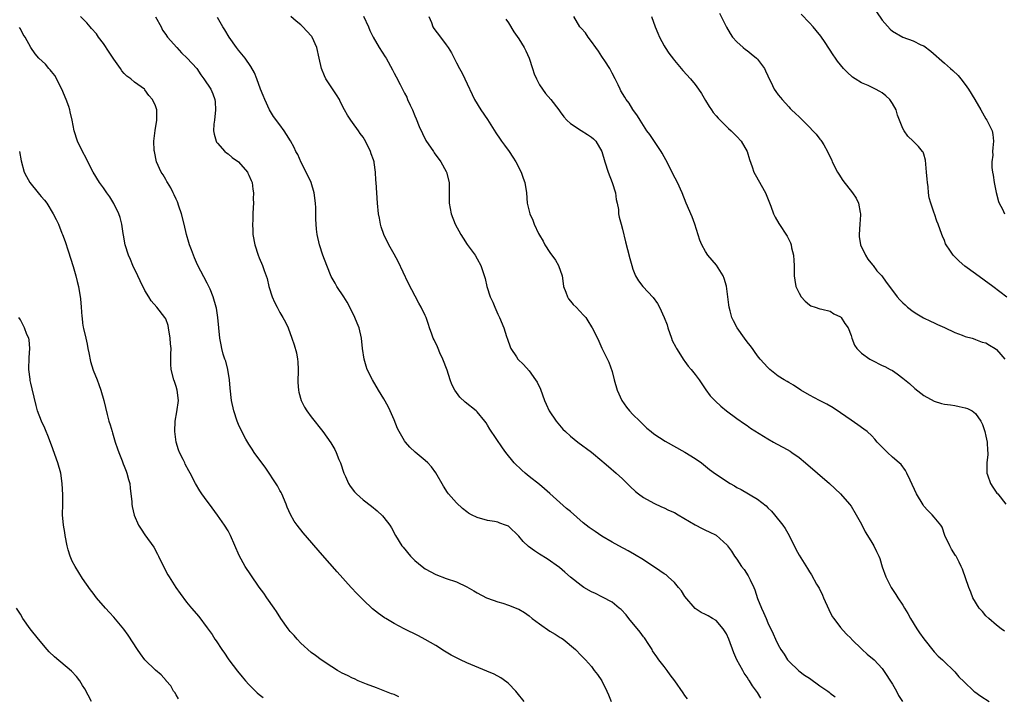
# Model space of a CAD drawing. Units: inches. Extents: x 2592000 to 2595000, y 1539000 to 1542000.
# Drawn here: x 2593033 to 2593223, y 1540500 to 1540630 of the extents above; entities that cross this region are included whole.
import ezdxf

# ---------------------------------------------------------------- set-up
doc = ezdxf.new("R2010")
doc.units = ezdxf.units.IN
doc.header["$MEASUREMENT"] = 0
doc.layers.add('LD25921539_10ft', color=72, linetype='Continuous')

msp = doc.modelspace()

# ---------------------------------------------------------------- linework, layer by layer
at = {"layer": 'LD25921539_10ft'}
for points, elevation in [([(2593130.03, 1540499), (2593128.7, 1540500.7), (2593128.44, 1540501), (2593127, 1540502.47), (2593126.72, 1540502.72), (2593125.53, 1540503.53), (2593124.24, 1540504.24), (2593122.85, 1540504.85), (2593119, 1540506.44), (2593117.79, 1540507), (2593117, 1540507.39), (2593115.95, 1540507.95), (2593114.7, 1540508.7), (2593113, 1540509.77), (2593110.98, 1540510.98), (2593109.67, 1540511.67), (2593106.96, 1540513), (2593105, 1540514.05), (2593103.37, 1540515), (2593103.14, 1540515.14), (2593101.97, 1540515.97), (2593100.85, 1540516.85), (2593099, 1540518.58), (2593097.81, 1540519.81), (2593096.72, 1540521), (2593094.01, 1540524.01), (2593091.21, 1540527.21), (2593087.5, 1540531.5), (2593086.3, 1540533), (2593085.75, 1540533.75), (2593085.02, 1540535.02), (2593084.42, 1540536.42), (2593084.21, 1540537), (2593083.37, 1540539), (2593083.25, 1540539.25), (2593083, 1540539.67), (2593082.54, 1540540.54), (2593080.17, 1540544.17), (2593079.51, 1540545), (2593078.06, 1540547), (2593077.65, 1540547.65), (2593077, 1540548.6), (2593076.45, 1540549.55), (2593075.67, 1540551), (2593075, 1540552.37), (2593074.74, 1540553), (2593074.12, 1540555), (2593073.67, 1540557), (2593073.4, 1540559.4), (2593073.28, 1540561), (2593072.95, 1540563), (2593072.56, 1540564.56), (2593072.4, 1540565), (2593072.09, 1540565.91), (2593071.8, 1540567), (2593071.7, 1540567.7), (2593071.43, 1540569), (2593071.05, 1540573), (2593070.77, 1540574.77), (2593070.72, 1540575), (2593070.13, 1540577), (2593069.55, 1540578.45), (2593069.31, 1540579), (2593069, 1540579.64), (2593067.14, 1540583.14), (2593066.52, 1540584.52), (2593066.32, 1540585), (2593065.94, 1540586.06), (2593065.58, 1540587), (2593065.43, 1540587.43), (2593065.01, 1540589), (2593064.57, 1540591), (2593064.07, 1540593), (2593063.55, 1540594.45), (2593063.27, 1540595.27), (2593063, 1540595.81), (2593062.64, 1540596.64), (2593062.44, 1540597), (2593061.99, 1540597.99), (2593061.32, 1540599), (2593061.22, 1540599.22), (2593061, 1540599.57), (2593060.49, 1540600.49), (2593060.15, 1540601), (2593059.25, 1540603), (2593058.81, 1540605), (2593058.79, 1540605.21), (2593058.74, 1540607), (2593058.98, 1540609.02), (2593059.3, 1540611), (2593059.29, 1540611.29), (2593059.3, 1540613), (2593059, 1540613.76), (2593058.46, 1540615), (2593057.76, 1540615.76), (2593057, 1540616.89), (2593056.89, 1540617), (2593055, 1540618.37), (2593054.25, 1540619), (2593053.5, 1540619.5), (2593053, 1540620.02), (2593052.54, 1540620.54), (2593052.28, 1540621), (2593051, 1540622.81), (2593050.13, 1540624.13), (2593049, 1540625.77), (2593048.08, 1540627), (2593047.64, 1540627.64), (2593046.72, 1540628.72), (2593046.45, 1540629), (2593045.81, 1540629.81), (2593044.58, 1540631)], 7410), ([(2593059.06, 1540630.94), (2593060.11, 1540629), (2593060.39, 1540628.39), (2593061, 1540627.53), (2593061.21, 1540627.21), (2593061.36, 1540627), (2593063.12, 1540625), (2593064.03, 1540624.03), (2593065.12, 1540623), (2593066.98, 1540621), (2593067.79, 1540619.79), (2593068.37, 1540619), (2593069.68, 1540617), (2593070.09, 1540616.09), (2593070.48, 1540615), (2593070.53, 1540614.53), (2593070.61, 1540613), (2593070.38, 1540611), (2593070.28, 1540610.28), (2593070.22, 1540609), (2593070.3, 1540608.3), (2593070.69, 1540607), (2593070.81, 1540606.81), (2593071, 1540606.57), (2593072.39, 1540605), (2593072.72, 1540604.72), (2593073, 1540604.54), (2593073.83, 1540603.83), (2593075, 1540602.97), (2593076.75, 1540601), (2593076.82, 1540600.82), (2593077, 1540600.45), (2593077.43, 1540599.43), (2593077.66, 1540599), (2593077.75, 1540597.75), (2593077.92, 1540597), (2593077.87, 1540595.87), (2593077.88, 1540595), (2593077.82, 1540594.18), (2593077.77, 1540593), (2593077.75, 1540591.75), (2593077.69, 1540591), (2593077.77, 1540589.77), (2593077.78, 1540589), (2593078.14, 1540587), (2593078.81, 1540585), (2593079, 1540584.52), (2593079.67, 1540583), (2593079.94, 1540582.06), (2593080.52, 1540580.52), (2593080.85, 1540579), (2593081.5, 1540577), (2593081.97, 1540575.97), (2593082.44, 1540575), (2593083, 1540573.98), (2593083.58, 1540573), (2593084.08, 1540572.08), (2593084.56, 1540571), (2593085.31, 1540569), (2593085.73, 1540567.73), (2593086.17, 1540566.17), (2593086.39, 1540565), (2593086.46, 1540564.46), (2593086.52, 1540563), (2593086.47, 1540560.47), (2593086.56, 1540559), (2593086.62, 1540558.62), (2593087.08, 1540557), (2593087.72, 1540555.72), (2593088.17, 1540555), (2593089, 1540553.86), (2593091.26, 1540551), (2593092.82, 1540548.82), (2593093.56, 1540547.56), (2593093.82, 1540547), (2593094.37, 1540545.63), (2593094.64, 1540545), (2593095.33, 1540543), (2593095.65, 1540542.35), (2593096.23, 1540541), (2593096.51, 1540540.51), (2593097.38, 1540539.38), (2593097.77, 1540539), (2593099, 1540537.89), (2593100.64, 1540536.64), (2593101.74, 1540535.74), (2593102.77, 1540534.77), (2593103, 1540534.49), (2593104.14, 1540533), (2593104.48, 1540532.48), (2593105.27, 1540531), (2593106.49, 1540529), (2593106.71, 1540528.71), (2593108.18, 1540527), (2593109, 1540526.19), (2593110.4, 1540525), (2593111, 1540524.54), (2593113, 1540523.47), (2593115, 1540522.73), (2593117, 1540522.03), (2593119, 1540521.11), (2593120.35, 1540520.35), (2593121, 1540519.97), (2593122.77, 1540519), (2593123, 1540518.89), (2593125, 1540518.18), (2593125.95, 1540517.95), (2593127, 1540517.57), (2593128.85, 1540516.85), (2593129, 1540516.77), (2593130.13, 1540516.13), (2593131, 1540515.53), (2593131.61, 1540515), (2593133, 1540513.95), (2593135, 1540512.54), (2593135.99, 1540511.99), (2593137, 1540511.34), (2593137.22, 1540511.22), (2593137.57, 1540511), (2593139.95, 1540509), (2593141, 1540507.87), (2593141.86, 1540507), (2593143, 1540505.74), (2593143.54, 1540505), (2593144.19, 1540504.19), (2593145, 1540502.96), (2593145.94, 1540501), (2593146.27, 1540500.27), (2593146.77, 1540499)], 7400), ([(2593161.49, 1540499.49), (2593161, 1540500.17), (2593160.64, 1540500.64), (2593159.08, 1540503), (2593158.16, 1540504.16), (2593157.61, 1540505), (2593157, 1540505.75), (2593156, 1540507), (2593155.58, 1540507.58), (2593154.78, 1540508.78), (2593154.67, 1540509), (2593154.03, 1540509.97), (2593153.24, 1540511.24), (2593153, 1540511.48), (2593152.38, 1540512.38), (2593150.18, 1540515), (2593149.69, 1540515.69), (2593148.71, 1540516.71), (2593148.33, 1540517), (2593147, 1540518.13), (2593145.11, 1540519.11), (2593145, 1540519.15), (2593143.8, 1540519.8), (2593143, 1540520.15), (2593141.56, 1540521), (2593141, 1540521.37), (2593139, 1540522.93), (2593137.9, 1540523.9), (2593136.82, 1540524.82), (2593134.49, 1540526.5), (2593133, 1540527.37), (2593132.03, 1540528.03), (2593130.88, 1540528.88), (2593129.85, 1540529.85), (2593129, 1540530.85), (2593127, 1540532.77), (2593126.85, 1540532.85), (2593126.47, 1540533), (2593125.37, 1540533.37), (2593125, 1540533.54), (2593124.33, 1540533.67), (2593123, 1540533.89), (2593121, 1540534.43), (2593119.9, 1540535), (2593119.32, 1540535.32), (2593119, 1540535.54), (2593118.18, 1540536.18), (2593117, 1540537.27), (2593115.48, 1540539), (2593115.27, 1540539.27), (2593114.51, 1540540.51), (2593113.05, 1540543.05), (2593112.21, 1540544.21), (2593111.46, 1540545), (2593111, 1540545.44), (2593109.06, 1540547.06), (2593108.01, 1540548.01), (2593107.16, 1540549), (2593107, 1540549.22), (2593105.94, 1540551), (2593105.64, 1540551.64), (2593105, 1540553.25), (2593104.26, 1540555), (2593103.85, 1540555.85), (2593103, 1540557.34), (2593101.98, 1540559), (2593100.81, 1540561), (2593099.83, 1540563), (2593099.62, 1540563.62), (2593099.2, 1540565), (2593098.92, 1540567), (2593098.71, 1540569), (2593098.23, 1540571), (2593097.88, 1540571.88), (2593097.43, 1540573), (2593096.46, 1540575), (2593095.94, 1540575.94), (2593095.3, 1540577), (2593093.99, 1540579), (2593093.61, 1540579.61), (2593092.87, 1540580.87), (2593092.01, 1540583), (2593091.29, 1540585), (2593090.63, 1540587), (2593090.16, 1540589), (2593090.04, 1540590.04), (2593089.96, 1540591), (2593089.92, 1540591.92), (2593089.9, 1540594.1), (2593089.86, 1540595), (2593089.61, 1540597), (2593089, 1540599), (2593088.38, 1540600.38), (2593087.1, 1540602.89), (2593086.42, 1540604.42), (2593086.09, 1540605), (2593085.75, 1540605.75), (2593085.06, 1540607.06), (2593084.29, 1540608.29), (2593083.82, 1540609), (2593083, 1540610.13), (2593081.74, 1540611.75), (2593081, 1540613), (2593080.1, 1540615), (2593079.79, 1540615.79), (2593079.28, 1540617), (2593078.53, 1540619), (2593078.12, 1540620.12), (2593077.39, 1540621.39), (2593076.28, 1540623), (2593075, 1540624.54), (2593074.64, 1540625), (2593073.25, 1540627), (2593072.41, 1540628.41), (2593072.02, 1540629), (2593071, 1540630.82)], 7390), ([(2593175.66, 1540499.66), (2593175, 1540500.73), (2593174.02, 1540502.02), (2593173.45, 1540503), (2593173.26, 1540503.26), (2593173, 1540503.68), (2593172.43, 1540504.43), (2593172.15, 1540505), (2593171.03, 1540507.03), (2593170.4, 1540508.4), (2593169.48, 1540511), (2593169, 1540512.03), (2593168.62, 1540512.62), (2593168.37, 1540513), (2593167, 1540514.6), (2593166.34, 1540515), (2593165.48, 1540515.48), (2593165, 1540515.79), (2593164.15, 1540516.15), (2593163, 1540516.9), (2593161, 1540519.25), (2593160.32, 1540520.32), (2593159.76, 1540521), (2593159, 1540521.91), (2593157.81, 1540523), (2593157.38, 1540523.38), (2593157, 1540523.63), (2593156.2, 1540524.2), (2593153, 1540526.3), (2593151.31, 1540527.31), (2593150.05, 1540528.05), (2593148.27, 1540529), (2593147, 1540529.71), (2593145, 1540530.89), (2593143.73, 1540531.73), (2593142.54, 1540532.54), (2593141.43, 1540533.43), (2593139, 1540535.59), (2593138.2, 1540536.2), (2593135, 1540539.1), (2593133.98, 1540539.98), (2593133, 1540540.79), (2593131, 1540542.35), (2593130.22, 1540543), (2593129.58, 1540543.58), (2593128.12, 1540545), (2593126.53, 1540547), (2593125.87, 1540547.87), (2593123.46, 1540551.46), (2593123, 1540552.23), (2593122.7, 1540552.7), (2593122.48, 1540553), (2593121, 1540554.82), (2593120.81, 1540555), (2593118.7, 1540556.7), (2593117.66, 1540557.66), (2593117, 1540558.53), (2593116.68, 1540559), (2593116.1, 1540560.1), (2593115.78, 1540561), (2593115.18, 1540562.82), (2593114.37, 1540565), (2593113.81, 1540566.19), (2593113.45, 1540567), (2593113.33, 1540567.33), (2593112.69, 1540568.69), (2593112.53, 1540569), (2593112.23, 1540569.77), (2593111.82, 1540571), (2593111.64, 1540571.64), (2593111.15, 1540573), (2593111, 1540573.37), (2593110.21, 1540575), (2593109.74, 1540575.74), (2593107.67, 1540579.67), (2593105.78, 1540583.78), (2593105, 1540585.22), (2593104, 1540587), (2593103.01, 1540589), (2593102.5, 1540590.5), (2593102.36, 1540591), (2593102.15, 1540592.15), (2593102.01, 1540593), (2593101.82, 1540595), (2593101.66, 1540597), (2593101.54, 1540599), (2593101.49, 1540599.49), (2593101.43, 1540601), (2593101.16, 1540602.84), (2593101.12, 1540603), (2593101, 1540603.37), (2593100.56, 1540604.56), (2593100.44, 1540605), (2593099.9, 1540606.1), (2593099.29, 1540607.29), (2593099, 1540607.73), (2593098.47, 1540608.47), (2593098.11, 1540609), (2593097, 1540610.56), (2593096.65, 1540611), (2593096.01, 1540612.01), (2593095.46, 1540613), (2593094.62, 1540614.62), (2593094.45, 1540615), (2593093.91, 1540615.91), (2593093, 1540617.24), (2593091.85, 1540619), (2593091.56, 1540619.56), (2593091.02, 1540621), (2593090.57, 1540623), (2593090.09, 1540625), (2593089.19, 1540627), (2593089.12, 1540627.12), (2593089, 1540627.28), (2593087.42, 1540629), (2593087, 1540629.42), (2593086.1, 1540630.1), (2593085.11, 1540631)], 7380), ([(2593099.08, 1540631.08), (2593100.03, 1540629), (2593100.31, 1540628.31), (2593100.95, 1540627), (2593102.14, 1540625), (2593103.26, 1540623.26), (2593103.44, 1540623), (2593104.71, 1540620.71), (2593105, 1540620.1), (2593105.38, 1540619.38), (2593106.13, 1540617.87), (2593106.74, 1540616.74), (2593107, 1540616.23), (2593107.43, 1540615.43), (2593107.6, 1540615), (2593108.09, 1540613.91), (2593108.52, 1540613), (2593109, 1540611.89), (2593109.27, 1540611.27), (2593109.83, 1540609.83), (2593110.44, 1540608.44), (2593111.12, 1540607.12), (2593112.55, 1540605), (2593112.72, 1540604.72), (2593114.02, 1540603), (2593115, 1540601.16), (2593115.1, 1540601), (2593115.61, 1540599), (2593115.59, 1540597), (2593115.6, 1540595.6), (2593115.59, 1540595), (2593115.98, 1540593), (2593116.77, 1540591), (2593117.83, 1540589), (2593118.28, 1540588.28), (2593119.09, 1540587.09), (2593120.61, 1540585), (2593121, 1540584.32), (2593121.7, 1540583), (2593122.5, 1540580.5), (2593122.84, 1540579), (2593123.52, 1540577), (2593123.98, 1540575.98), (2593124.39, 1540575), (2593125, 1540573.65), (2593125.32, 1540573), (2593126.13, 1540571), (2593126.66, 1540569.34), (2593126.81, 1540568.81), (2593127.33, 1540567.33), (2593127.5, 1540567), (2593128.58, 1540565.42), (2593128.85, 1540565), (2593129.93, 1540563.93), (2593131, 1540562.72), (2593132.24, 1540561), (2593132.53, 1540560.53), (2593133.16, 1540559.16), (2593133.98, 1540557), (2593134.29, 1540556.29), (2593134.89, 1540555), (2593136.21, 1540553), (2593137.5, 1540551.5), (2593137.98, 1540551), (2593139, 1540550.11), (2593140.36, 1540549), (2593143, 1540547.06), (2593145, 1540545.41), (2593145.47, 1540545), (2593146.26, 1540544.26), (2593147.77, 1540543), (2593149, 1540541.94), (2593150.46, 1540540.46), (2593151.49, 1540539.49), (2593152.09, 1540539), (2593153, 1540538.31), (2593155, 1540537.19), (2593156.5, 1540536.5), (2593157, 1540536.3), (2593157.87, 1540535.87), (2593159, 1540535.39), (2593159.71, 1540535), (2593163, 1540533.04), (2593164.34, 1540532.34), (2593165, 1540532.02), (2593165.7, 1540531.7), (2593167.03, 1540531.03), (2593169.12, 1540529.12), (2593169.23, 1540529), (2593169.96, 1540527.96), (2593170.56, 1540527), (2593171, 1540526.4), (2593171.88, 1540525), (2593172.41, 1540524.41), (2593173.22, 1540523.22), (2593173.56, 1540522.44), (2593174.29, 1540521), (2593174.49, 1540520.49), (2593175, 1540518.87), (2593175.73, 1540517), (2593176.17, 1540516.17), (2593176.65, 1540515), (2593177, 1540514.19), (2593178.03, 1540512.03), (2593178.47, 1540511), (2593179, 1540509.92), (2593179.5, 1540509), (2593180.11, 1540508.11), (2593180.79, 1540507), (2593181, 1540506.75), (2593182.92, 1540504.92), (2593184.07, 1540504.07), (2593185, 1540503.5), (2593187, 1540502.05), (2593188.51, 1540501), (2593188.78, 1540500.78), (2593189, 1540500.63), (2593189.92, 1540499.92)], 7370), ([(2593111.69, 1540631), (2593112.17, 1540629.83), (2593112.47, 1540629), (2593112.67, 1540628.67), (2593113.9, 1540627), (2593115, 1540625.57), (2593115.41, 1540625), (2593116.02, 1540624.02), (2593117, 1540622.08), (2593117.58, 1540621), (2593118.09, 1540620.09), (2593118.64, 1540619), (2593120.5, 1540615), (2593121.7, 1540613), (2593123, 1540611.13), (2593124.58, 1540608.58), (2593125.39, 1540607.39), (2593125.7, 1540607), (2593126.23, 1540606.23), (2593127.13, 1540605), (2593127.88, 1540603.88), (2593128.43, 1540603), (2593129.47, 1540601), (2593129.87, 1540599.87), (2593130.19, 1540599), (2593130.48, 1540597), (2593130.61, 1540595), (2593131.11, 1540593), (2593131.73, 1540591.73), (2593131.97, 1540591), (2593132.82, 1540589.18), (2593133, 1540588.85), (2593133.7, 1540587.7), (2593134.03, 1540587), (2593135, 1540585.54), (2593136.05, 1540584.05), (2593136.67, 1540583), (2593137.35, 1540581), (2593137.53, 1540579.53), (2593137.64, 1540579), (2593138.09, 1540577.91), (2593138.36, 1540577), (2593138.59, 1540576.59), (2593139, 1540576.14), (2593139.51, 1540575.51), (2593140.05, 1540575), (2593141.46, 1540573.46), (2593141.89, 1540573), (2593142.33, 1540572.33), (2593143, 1540571.22), (2593143.15, 1540571), (2593144.16, 1540569), (2593144.43, 1540568.43), (2593145, 1540567.12), (2593146.37, 1540564.37), (2593147, 1540562.58), (2593147.4, 1540561), (2593147.96, 1540559), (2593148.86, 1540557), (2593149.73, 1540555.73), (2593150.35, 1540555), (2593151, 1540554.32), (2593152.32, 1540553), (2593153, 1540552.34), (2593153.7, 1540551.7), (2593154.5, 1540551), (2593155, 1540550.61), (2593157.18, 1540549.18), (2593161, 1540547.04), (2593163, 1540545.82), (2593164.18, 1540545), (2593165, 1540544.38), (2593165.74, 1540543.74), (2593166.88, 1540542.88), (2593167.58, 1540542.42), (2593169, 1540541.44), (2593169.72, 1540541), (2593170.53, 1540540.53), (2593171, 1540540.27), (2593171.84, 1540539.84), (2593175, 1540537.96), (2593176.68, 1540536.68), (2593177, 1540536.35), (2593177.69, 1540535.69), (2593178.28, 1540535), (2593179.89, 1540533), (2593180.33, 1540532.33), (2593181.1, 1540531), (2593182.38, 1540528.38), (2593183, 1540527.17), (2593184.64, 1540524.64), (2593185, 1540524.02), (2593185.39, 1540523.39), (2593186.37, 1540521.63), (2593186.84, 1540520.84), (2593187.48, 1540519.48), (2593187.68, 1540519), (2593188.72, 1540516.72), (2593189.4, 1540515.4), (2593189.67, 1540515), (2593191, 1540513.24), (2593192.04, 1540512.04), (2593193, 1540511.14), (2593193.12, 1540511), (2593195.16, 1540509), (2593196.12, 1540508.12), (2593197.44, 1540507), (2593199, 1540505.34), (2593199.25, 1540505), (2593201, 1540502.34), (2593201.79, 1540501), (2593202.18, 1540500.18), (2593202.93, 1540499)], 7360), ([(2593222.58, 1540512.58), (2593221.93, 1540513), (2593221, 1540513.71), (2593219.53, 1540515), (2593219, 1540515.53), (2593218.32, 1540516.32), (2593217.7, 1540517), (2593216.46, 1540519), (2593216.09, 1540520.09), (2593215.67, 1540521), (2593214.46, 1540524.47), (2593214.24, 1540525), (2593213.83, 1540525.83), (2593213.27, 1540527), (2593213.15, 1540527.15), (2593212.38, 1540528.38), (2593212.04, 1540529), (2593211.1, 1540531), (2593210.58, 1540532.58), (2593210.31, 1540533), (2593209, 1540534.51), (2593208.61, 1540535), (2593207.8, 1540535.8), (2593207, 1540536.67), (2593206.87, 1540536.87), (2593205.63, 1540539), (2593204.37, 1540541.63), (2593203.75, 1540543), (2593203.5, 1540543.5), (2593202.64, 1540544.64), (2593202.26, 1540545), (2593201, 1540546.1), (2593200.01, 1540547), (2593199.51, 1540547.51), (2593199, 1540548), (2593198.02, 1540549), (2593197.56, 1540549.56), (2593197, 1540550.17), (2593196.09, 1540551), (2593195.5, 1540551.5), (2593194.34, 1540552.34), (2593193, 1540553.2), (2593191, 1540554.66), (2593189.59, 1540555.59), (2593188.32, 1540556.32), (2593186.93, 1540557), (2593185, 1540558.04), (2593183.36, 1540559), (2593181.95, 1540559.95), (2593181, 1540560.47), (2593180.68, 1540560.68), (2593180.13, 1540561), (2593179, 1540561.71), (2593177.39, 1540563), (2593177, 1540563.34), (2593175.52, 1540565), (2593175, 1540565.64), (2593174.43, 1540566.43), (2593174.01, 1540567), (2593173.6, 1540567.6), (2593173, 1540568.32), (2593172.5, 1540569), (2593171.1, 1540571), (2593170.37, 1540572.37), (2593170.07, 1540573), (2593169.72, 1540574.28), (2593169.5, 1540575), (2593169.44, 1540575.44), (2593169.3, 1540577), (2593169.04, 1540579.04), (2593168.54, 1540580.54), (2593168.35, 1540581), (2593167.06, 1540583.06), (2593165.44, 1540585), (2593165, 1540585.73), (2593164.27, 1540587), (2593163.91, 1540587.91), (2593162.94, 1540591), (2593162.38, 1540592.38), (2593161.24, 1540595), (2593160.46, 1540597), (2593159.61, 1540599), (2593158.69, 1540600.69), (2593158.56, 1540601), (2593157.36, 1540603.36), (2593157, 1540603.96), (2593156.64, 1540604.64), (2593156.41, 1540605), (2593154.25, 1540608.25), (2593153.67, 1540609), (2593153, 1540609.98), (2593152.37, 1540611), (2593151.86, 1540611.86), (2593151, 1540613.11), (2593150.28, 1540614.28), (2593149.72, 1540615), (2593149.44, 1540615.44), (2593148.69, 1540616.69), (2593148.53, 1540617), (2593148.16, 1540617.84), (2593147.6, 1540619), (2593147, 1540620.09), (2593146.54, 1540621), (2593145.57, 1540622.43), (2593145.12, 1540623.12), (2593145, 1540623.28), (2593144.34, 1540624.34), (2593143.84, 1540625), (2593143, 1540626.21), (2593142.39, 1540627), (2593141.83, 1540627.83), (2593141, 1540628.74), (2593140.79, 1540629), (2593139.63, 1540631)], 7340), ([(2593154.58, 1540631), (2593155.25, 1540629), (2593155.76, 1540627.76), (2593156.11, 1540627), (2593157, 1540625.37), (2593157.22, 1540625), (2593157.94, 1540623.94), (2593158.79, 1540622.79), (2593159, 1540622.52), (2593160.61, 1540620.61), (2593162.06, 1540619), (2593163, 1540617.87), (2593163.64, 1540617), (2593164.18, 1540616.18), (2593165, 1540614.84), (2593165.67, 1540613.67), (2593166.11, 1540613), (2593166.48, 1540612.48), (2593167, 1540611.89), (2593167.4, 1540611.4), (2593169.43, 1540609.43), (2593169.93, 1540609), (2593170.45, 1540608.45), (2593171, 1540607.89), (2593171.82, 1540607), (2593172.97, 1540605), (2593173.44, 1540603.44), (2593173.96, 1540602.04), (2593174.31, 1540601), (2593174.54, 1540600.54), (2593176.51, 1540597), (2593176.67, 1540596.67), (2593177.56, 1540594.44), (2593178.09, 1540593), (2593178.36, 1540592.36), (2593179.09, 1540591.09), (2593180.7, 1540588.7), (2593181.36, 1540587.36), (2593181.47, 1540587), (2593181.56, 1540586.44), (2593181.91, 1540585), (2593181.98, 1540583.98), (2593182.02, 1540583), (2593182.03, 1540582.03), (2593182.07, 1540581), (2593182.17, 1540580.17), (2593182.4, 1540579), (2593183, 1540577.67), (2593183.41, 1540577), (2593184.16, 1540576.16), (2593185, 1540575.42), (2593185.27, 1540575.27), (2593186.1, 1540575), (2593187, 1540574.66), (2593187.41, 1540574.59), (2593189, 1540574.25), (2593189.72, 1540573.72), (2593191, 1540573.13), (2593191.13, 1540573), (2593191.82, 1540571.82), (2593192.45, 1540571), (2593193, 1540569.52), (2593193.15, 1540569), (2593193.67, 1540567.67), (2593194.13, 1540567), (2593195, 1540566.14), (2593196.61, 1540565), (2593197, 1540564.77), (2593199, 1540563.77), (2593199.54, 1540563.54), (2593200.57, 1540563), (2593201, 1540562.76), (2593201.88, 1540562.12), (2593203, 1540561.34), (2593204.26, 1540560.26), (2593205.32, 1540559.32), (2593207, 1540558), (2593209, 1540556.88), (2593210.44, 1540556.44), (2593211, 1540556.33), (2593212.14, 1540556.14), (2593213, 1540556.03), (2593213.86, 1540555.86), (2593215, 1540555.6), (2593215.45, 1540555.45), (2593216.34, 1540555), (2593217, 1540554.52), (2593218.02, 1540553), (2593218.35, 1540552.35), (2593218.77, 1540551), (2593219, 1540550.16), (2593219.24, 1540549), (2593219.32, 1540547.32), (2593219.38, 1540547), (2593219.38, 1540546.62), (2593219.17, 1540545), (2593219.18, 1540543), (2593219.3, 1540542.7), (2593219.89, 1540541), (2593220.32, 1540540.32), (2593221.12, 1540539.12), (2593221.26, 1540539), (2593222.85, 1540537)], 7330), ([(2593167.66, 1540631.66), (2593169, 1540628.92), (2593169.72, 1540627.72), (2593170.2, 1540627), (2593171, 1540626.11), (2593172.22, 1540625), (2593172.66, 1540624.66), (2593173, 1540624.44), (2593173.78, 1540623.78), (2593174.8, 1540623), (2593175, 1540622.8), (2593176.35, 1540621), (2593176.51, 1540620.51), (2593177, 1540619.56), (2593177.15, 1540619.15), (2593177.56, 1540618.44), (2593178.21, 1540617), (2593178.52, 1540616.52), (2593179, 1540615.92), (2593179.39, 1540615.39), (2593179.72, 1540615), (2593181, 1540613.6), (2593181.3, 1540613.3), (2593181.56, 1540613), (2593182.33, 1540612.33), (2593183, 1540611.65), (2593183.34, 1540611.34), (2593183.65, 1540611), (2593185, 1540609.65), (2593185.67, 1540609), (2593186.31, 1540608.31), (2593187, 1540607.39), (2593187.19, 1540607.19), (2593187.33, 1540607), (2593187.74, 1540606.26), (2593188.49, 1540605), (2593189.28, 1540603.28), (2593189.38, 1540603), (2593190.41, 1540601), (2593190.63, 1540600.63), (2593191.43, 1540599.43), (2593193.31, 1540597), (2593193.97, 1540595.97), (2593194.42, 1540595), (2593194.74, 1540593.26), (2593194.81, 1540593), (2593194.81, 1540592.81), (2593194.7, 1540591), (2593194.55, 1540589), (2593194.59, 1540588.59), (2593194.86, 1540587), (2593195.81, 1540585), (2593196.27, 1540584.27), (2593197.14, 1540583.14), (2593197.27, 1540583), (2593198, 1540582), (2593198.91, 1540581), (2593199.79, 1540579.79), (2593201, 1540578.2), (2593201.88, 1540577), (2593202.42, 1540576.42), (2593203, 1540575.85), (2593203.41, 1540575.41), (2593203.88, 1540575), (2593205, 1540574.15), (2593205.68, 1540573.68), (2593206.95, 1540572.95), (2593208.29, 1540572.29), (2593209, 1540571.99), (2593209.65, 1540571.65), (2593211, 1540571.07), (2593213, 1540570.12), (2593214.42, 1540569.58), (2593215, 1540569.34), (2593216.32, 1540569), (2593216.82, 1540568.82), (2593217, 1540568.78), (2593218.27, 1540568.27), (2593219, 1540568.09), (2593219.65, 1540567.65), (2593220.78, 1540567), (2593221, 1540566.85), (2593221.86, 1540565.86), (2593222.66, 1540565)], 7320), ([(2593223, 1540576.92), (2593220.3, 1540579), (2593217, 1540581.39), (2593214.92, 1540582.92), (2593213.84, 1540583.84), (2593213, 1540584.7), (2593212.68, 1540585), (2593212.04, 1540585.96), (2593211.31, 1540587), (2593211.21, 1540587.21), (2593211, 1540587.83), (2593210.65, 1540588.65), (2593210.47, 1540589), (2593209.78, 1540591), (2593209.54, 1540591.54), (2593209.06, 1540593), (2593209, 1540593.13), (2593208.36, 1540595), (2593208.03, 1540596.03), (2593207.93, 1540597), (2593207.85, 1540598.15), (2593207.72, 1540599), (2593207.66, 1540599.66), (2593207.57, 1540601), (2593207.33, 1540603.33), (2593207, 1540604.48), (2593206.87, 1540604.87), (2593206.78, 1540605), (2593205.98, 1540605.98), (2593204.98, 1540607), (2593203.96, 1540607.96), (2593203.24, 1540609), (2593203, 1540609.45), (2593201.97, 1540611.97), (2593201.71, 1540613), (2593201, 1540614.24), (2593200.49, 1540615), (2593199.71, 1540615.71), (2593199, 1540616.28), (2593198.53, 1540616.53), (2593197.72, 1540617), (2593196.29, 1540617.71), (2593195, 1540618.24), (2593193.77, 1540619), (2593193.31, 1540619.31), (2593192.26, 1540620.26), (2593191.57, 1540621), (2593190.41, 1540622.41), (2593189.99, 1540623), (2593189.59, 1540623.59), (2593188.01, 1540625.99), (2593187.19, 1540627.19), (2593186.28, 1540628.28), (2593185.74, 1540629), (2593185, 1540629.8), (2593183.43, 1540631.43)], 7310), ([(2593197.89, 1540631.89), (2593199, 1540630.28), (2593200.57, 1540628.57), (2593201, 1540628.15), (2593203, 1540626.99), (2593205, 1540626.29), (2593206.43, 1540625.57), (2593207, 1540625.32), (2593208.35, 1540624.35), (2593211, 1540621.99), (2593212.16, 1540621), (2593212.6, 1540620.6), (2593213.61, 1540619.61), (2593214.16, 1540619), (2593215, 1540617.89), (2593215.6, 1540617), (2593216.84, 1540615), (2593218.03, 1540613), (2593219, 1540611.29), (2593219.19, 1540611), (2593220.16, 1540609), (2593220.29, 1540608.29), (2593220.47, 1540607), (2593220.29, 1540605.71), (2593220.27, 1540605), (2593220.29, 1540604.29), (2593220.11, 1540603), (2593220.11, 1540601.89), (2593220.25, 1540601), (2593220.41, 1540600.41), (2593220.57, 1540599), (2593220.94, 1540597.06), (2593221.38, 1540595.38), (2593221.52, 1540595), (2593222.15, 1540593.85), (2593222.56, 1540593)], 7300), ([(2593126.52, 1540630.52), (2593127, 1540629.81), (2593128.06, 1540628.06), (2593129, 1540626.73), (2593130.06, 1540625), (2593130.38, 1540624.38), (2593130.98, 1540623), (2593131.62, 1540621), (2593131.98, 1540619.98), (2593132.42, 1540619), (2593133, 1540617.83), (2593133.6, 1540617), (2593134.16, 1540616.16), (2593135.16, 1540615), (2593136.71, 1540613), (2593137, 1540612.66), (2593137.66, 1540611.66), (2593138.24, 1540611), (2593139, 1540610.4), (2593141, 1540609.02), (2593142.24, 1540608.24), (2593143, 1540607.74), (2593143.43, 1540607.43), (2593143.83, 1540607), (2593144.99, 1540605), (2593145.56, 1540603), (2593146.24, 1540601), (2593147.02, 1540599), (2593147.62, 1540597), (2593147.74, 1540595.74), (2593147.94, 1540595), (2593148.2, 1540593.8), (2593148.24, 1540593), (2593148.33, 1540592.33), (2593148.74, 1540591), (2593149, 1540589.99), (2593149.55, 1540587.55), (2593149.92, 1540586.08), (2593150.4, 1540584.4), (2593150.77, 1540583), (2593151, 1540582.32), (2593151.49, 1540581), (2593152.04, 1540580.04), (2593152.87, 1540579), (2593154.87, 1540576.87), (2593155.72, 1540575.72), (2593156.12, 1540575), (2593157.02, 1540573.02), (2593157.58, 1540571.58), (2593157.72, 1540571), (2593158.42, 1540569), (2593158.55, 1540568.55), (2593159.26, 1540567.26), (2593159.41, 1540567), (2593160.17, 1540565.83), (2593160.66, 1540565), (2593160.78, 1540564.78), (2593161, 1540564.53), (2593161.62, 1540563.62), (2593162.18, 1540563), (2593163, 1540562.03), (2593163.76, 1540561), (2593164.24, 1540560.24), (2593165.05, 1540559.05), (2593165.9, 1540557.9), (2593166.88, 1540556.88), (2593167.94, 1540555.94), (2593169.03, 1540555.03), (2593171, 1540553.54), (2593172.5, 1540552.5), (2593173, 1540552.19), (2593173.67, 1540551.67), (2593175.33, 1540550.67), (2593177, 1540549.6), (2593178.1, 1540549), (2593178.66, 1540548.66), (2593179.97, 1540547.97), (2593181.25, 1540547.25), (2593181.63, 1540547), (2593183, 1540546.01), (2593184.22, 1540545), (2593186.55, 1540543), (2593188.84, 1540541), (2593191, 1540539.05), (2593192.74, 1540537), (2593193, 1540536.64), (2593194, 1540535), (2593195, 1540533.16), (2593195.72, 1540531.72), (2593196.17, 1540531), (2593197, 1540529.63), (2593197.4, 1540529), (2593197.93, 1540527.93), (2593198.36, 1540527), (2593198.53, 1540526.53), (2593199, 1540524.94), (2593199.72, 1540523), (2593200.76, 1540521), (2593201.64, 1540519.64), (2593202.03, 1540519), (2593203, 1540517.55), (2593203.3, 1540517), (2593203.94, 1540515.94), (2593204.43, 1540515), (2593205.66, 1540513), (2593206.22, 1540512.22), (2593207, 1540511.05), (2593209, 1540508.55), (2593209.76, 1540507.76), (2593210.65, 1540507), (2593211, 1540506.65), (2593212.74, 1540505), (2593213, 1540504.73), (2593213.78, 1540503.78), (2593214.77, 1540502.77), (2593216.67, 1540501), (2593216.86, 1540500.86), (2593218.02, 1540500.02), (2593219.59, 1540499)], 7350), ([(2593105.9, 1540499.9), (2593105, 1540500.32), (2593104.5, 1540500.5), (2593101.63, 1540501.63), (2593099.66, 1540502.34), (2593098.06, 1540503), (2593097.34, 1540503.34), (2593097, 1540503.47), (2593096.01, 1540504.01), (2593095, 1540504.49), (2593094.07, 1540505), (2593093, 1540505.66), (2593090.91, 1540507), (2593089.84, 1540507.84), (2593089, 1540508.46), (2593087, 1540510.23), (2593086.3, 1540511), (2593085.72, 1540511.72), (2593085, 1540512.51), (2593084.61, 1540513), (2593083.2, 1540515), (2593082.34, 1540516.34), (2593081.87, 1540517), (2593080.5, 1540519), (2593079.88, 1540519.88), (2593079, 1540521.05), (2593077.38, 1540523.38), (2593076.33, 1540525), (2593075.13, 1540527.13), (2593073.46, 1540531), (2593073, 1540531.86), (2593072.32, 1540533), (2593071, 1540534.94), (2593069.44, 1540537), (2593069, 1540537.63), (2593067.97, 1540539), (2593067.6, 1540539.6), (2593066.76, 1540541), (2593065.71, 1540543), (2593065.43, 1540543.43), (2593064.75, 1540544.75), (2593064.65, 1540545), (2593064.36, 1540545.64), (2593063.68, 1540547), (2593063.48, 1540547.48), (2593063, 1540549), (2593062.73, 1540551), (2593062.81, 1540553), (2593063.17, 1540554.83), (2593063.45, 1540557), (2593063.21, 1540559), (2593063, 1540559.72), (2593062.67, 1540560.67), (2593062.54, 1540561), (2593062.03, 1540563), (2593062, 1540564), (2593062, 1540565), (2593061.96, 1540565.96), (2593062.05, 1540567), (2593061.9, 1540567.9), (2593061.88, 1540569), (2593061.56, 1540571), (2593061.45, 1540571.45), (2593061, 1540572.75), (2593060.86, 1540573), (2593059.26, 1540575), (2593058.2, 1540576.2), (2593057.77, 1540577), (2593057, 1540578.23), (2593056.06, 1540580.06), (2593055.6, 1540581), (2593054.67, 1540583), (2593054.2, 1540584.2), (2593053.84, 1540585), (2593053.21, 1540587), (2593052.86, 1540588.86), (2593052.83, 1540589.17), (2593052.56, 1540591), (2593052.25, 1540592.25), (2593051.99, 1540593), (2593051, 1540594.94), (2593050.26, 1540596.26), (2593049.67, 1540597), (2593049, 1540598), (2593048.27, 1540599), (2593047, 1540601), (2593046.02, 1540603), (2593045.7, 1540603.7), (2593044.99, 1540605), (2593044, 1540607), (2593043.39, 1540609), (2593043.01, 1540611), (2593042.62, 1540612.62), (2593042.55, 1540613), (2593042.33, 1540613.67), (2593041.85, 1540615), (2593040.96, 1540617), (2593039.64, 1540619.64), (2593039, 1540620.41), (2593038.75, 1540620.75), (2593038.51, 1540621), (2593037.82, 1540621.82), (2593036.57, 1540623), (2593035.83, 1540623.83), (2593035, 1540625.05), (2593033.91, 1540627), (2593033.55, 1540627.55), (2593033, 1540628.62), (2593032.86, 1540628.86)], 7420), ([(2593032.83, 1540605), (2593033.18, 1540603.18), (2593033.73, 1540601), (2593034.2, 1540600.2), (2593034.81, 1540599), (2593036.42, 1540597), (2593036.7, 1540596.7), (2593037, 1540596.31), (2593037.63, 1540595.63), (2593038.08, 1540595), (2593039.33, 1540593), (2593039.88, 1540591.88), (2593040.33, 1540591), (2593041, 1540589.26), (2593041.12, 1540589), (2593041.64, 1540587.64), (2593042.18, 1540585.82), (2593043.17, 1540582.83), (2593043.71, 1540581), (2593043.92, 1540579.92), (2593044.2, 1540579), (2593044.61, 1540576.61), (2593044.72, 1540575), (2593044.82, 1540573.18), (2593044.88, 1540572.88), (2593045, 1540571.88), (2593045.12, 1540571.12), (2593045.13, 1540570.87), (2593045.58, 1540569), (2593045.89, 1540567.89), (2593046.01, 1540567), (2593046.19, 1540566.19), (2593046.51, 1540564.51), (2593047, 1540562.87), (2593047.81, 1540561), (2593048.11, 1540560.11), (2593048.52, 1540559), (2593049.05, 1540557), (2593049.69, 1540554.31), (2593050.07, 1540553), (2593050.33, 1540552.33), (2593050.67, 1540551), (2593050.76, 1540550.76), (2593051.28, 1540549), (2593051.69, 1540547.69), (2593051.94, 1540547), (2593052.61, 1540545.39), (2593052.8, 1540544.8), (2593053, 1540544.35), (2593053.37, 1540543.37), (2593053.54, 1540543), (2593053.81, 1540541.81), (2593054.06, 1540541), (2593054.13, 1540540.13), (2593054.3, 1540539), (2593054.45, 1540537.55), (2593054.48, 1540537), (2593054.56, 1540536.56), (2593054.92, 1540534.92), (2593055.77, 1540533), (2593056.24, 1540532.24), (2593057, 1540531.13), (2593058.71, 1540528.71), (2593059.42, 1540527.42), (2593059.6, 1540527), (2593060.58, 1540525), (2593061.43, 1540523.43), (2593061.68, 1540523), (2593062.96, 1540521), (2593063.8, 1540519.8), (2593065, 1540518.16), (2593065.95, 1540517), (2593067.35, 1540515.35), (2593069, 1540513.2), (2593069.92, 1540511.92), (2593070.47, 1540511), (2593070.71, 1540510.71), (2593071.8, 1540509), (2593072.31, 1540508.31), (2593073, 1540507.23), (2593073.16, 1540507), (2593074.82, 1540504.82), (2593075.75, 1540503.75), (2593076.35, 1540503), (2593077, 1540502.28), (2593078.64, 1540500.64), (2593079, 1540500.33), (2593079.75, 1540499.75)], 7430), ([(2593063.49, 1540499.49), (2593063, 1540500.26), (2593062.73, 1540500.73), (2593062.52, 1540501), (2593061.99, 1540501.99), (2593061.11, 1540503), (2593061.07, 1540503.07), (2593060.12, 1540504.12), (2593059, 1540505.03), (2593057, 1540507.05), (2593056.16, 1540508.16), (2593055.59, 1540509), (2593053.77, 1540511.77), (2593052.93, 1540512.93), (2593051, 1540515.27), (2593050.18, 1540516.18), (2593049.38, 1540517), (2593047.65, 1540519), (2593047, 1540519.87), (2593046.54, 1540520.54), (2593045, 1540522.71), (2593043.54, 1540525), (2593043, 1540526.04), (2593042.58, 1540527), (2593042.22, 1540528.22), (2593042.02, 1540529), (2593041.61, 1540531), (2593041.54, 1540531.54), (2593041.29, 1540533), (2593041.14, 1540535), (2593041.16, 1540537), (2593041.19, 1540538.81), (2593041.08, 1540541), (2593040.77, 1540543), (2593040.21, 1540545), (2593039, 1540548.41), (2593038.29, 1540550.29), (2593037.97, 1540551), (2593037.69, 1540551.69), (2593037.07, 1540553), (2593036.32, 1540555), (2593036.05, 1540556.05), (2593035.28, 1540559.28), (2593035, 1540560.32), (2593034.89, 1540560.89), (2593034.87, 1540561.13), (2593034.66, 1540563), (2593034.68, 1540565.32), (2593034.8, 1540567), (2593034.69, 1540568.69), (2593034.61, 1540569), (2593034.24, 1540569.75), (2593033.78, 1540571), (2593033.53, 1540571.53), (2593033, 1540572.52), (2593032.72, 1540573)], 7440), ([(2593046.7, 1540499), (2593045.41, 1540501.41), (2593045, 1540502.1), (2593044.43, 1540503), (2593043.82, 1540503.82), (2593042.85, 1540504.85), (2593039.59, 1540507.59), (2593038.58, 1540508.58), (2593038.19, 1540509), (2593036.47, 1540511), (2593034.88, 1540513), (2593033.5, 1540515), (2593033, 1540515.8), (2593032.27, 1540517)], 7450)]:
    msp.add_lwpolyline(points, dxfattribs=dict(at, elevation=elevation))

doc.saveas('drawing.dxf')
